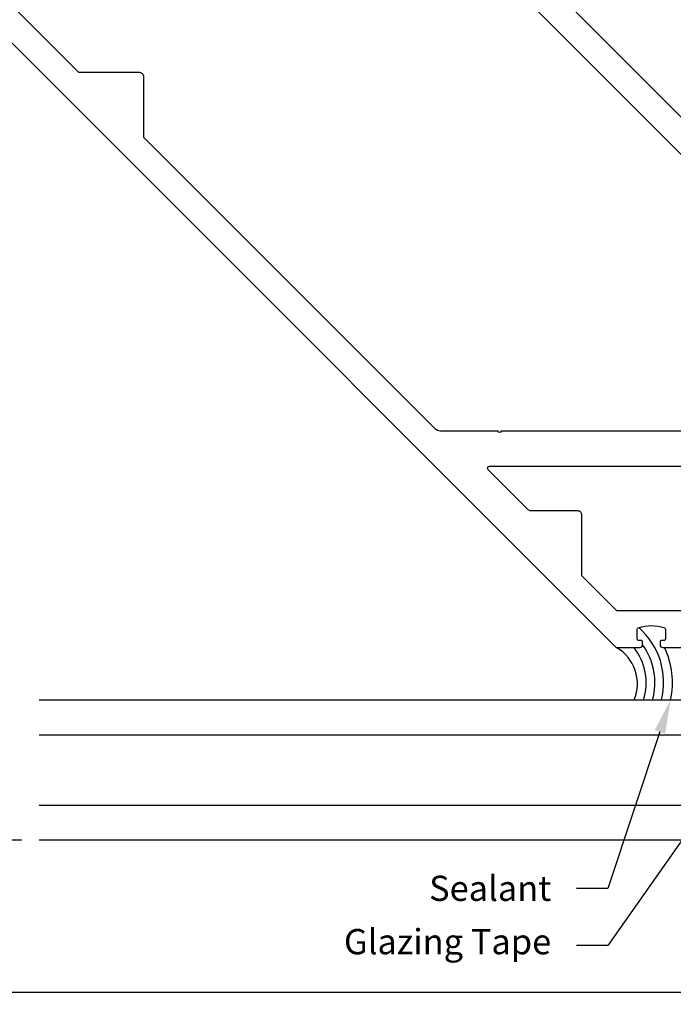
# Model space of a CAD drawing. Units: inches. Extents: x 0 to 108, y 0 to 43.
# Drawn here: x 24 to 28, y 0 to 7 of the extents above; entities that cross this region are included whole.
import ezdxf
from ezdxf import colors
from ezdxf.entities.mleader import LeaderData, LeaderLine
from ezdxf.math import Vec2, Vec3

# ---------------------------------------------------------------- set-up
doc = ezdxf.new("R2010")
doc.units = ezdxf.units.IN
doc.header["$MEASUREMENT"] = 0
for name, color, linetype in [('Arcadia-Dim', 4, 'Continuous'), ('Arcadia-Profile', 5, 'Continuous'), ('Arcadia-Shade', 8, 'Continuous'), ('Arcadia-Text', 3, 'Continuous')]:
    doc.layers.add(name, color=color, linetype=linetype)
doc.layers.add('Arcadia-mview', color=6, linetype='Continuous', plot=False)
doc.styles.get("Standard").update_dxf_attribs({"font": 'ARIALN.TTF'})
doc.dimstyles.get("Standard").update_dxf_attribs({"dimscale": 0, "dimtxt": 0.09375, "dimasz": 0.12, "dimexe": 0.12, "dimexo": 0.0625, "dimgap": 0.09, "dimtad": 0, "dimtih": 1, "dimtoh": 1, "dimdec": 4, "dimzin": 0, "dimdsep": 46, "dimlunit": 4, "dimtxsty": 'Standard', "dimcen": 0.09, "dimadec": 0, "dimazin": 0, "dimtfac": 1, "dimtdec": 4, "dimtofl": 0, "dimtmove": 0, "dimatfit": 3, "dimfxl": 1, "dimtolj": 1, "dimtzin": 0, "dimarcsym": 0})

# ---------------------------------------------------------------- blocks, each defined once
blk = doc.blocks.new('*D39')
at = {"layer": 'Arcadia-Dim', "color": 0, "lineweight": -2, "transparency": 16777216}
for p, q in [((20.2415, 10.0807), (19.1004, 10.0807)), ((19.3404, 9.8407), (19.3404, 5.8593)), ((19.3404, 1.3264), (19.3404, 5.3078)), ((23.672, 1.0864), (19.1004, 1.0864))]:
    blk.add_line(p, q, dxfattribs=at)
at = {"layer": 'Arcadia-Dim', "color": 0, "lineweight": -3, "transparency": 16777216}
for points in [[(19.3004, 9.8407), (19.3804, 9.8407), (19.3404, 10.0807)], [(19.3004, 1.3264), (19.3804, 1.3264), (19.3404, 1.0864)]]:
    blk.add_solid(points, dxfattribs=at)
at = {"layer": 'Defpoints', "color": 0, "lineweight": -3, "transparency": 16777216}
for p in [(20.3665, 10.0807), (19.3404, 1.0864), (23.797, 1.0864)]:
    blk.add_point(p, dxfattribs=at)
at = {"layer": 'Arcadia-Dim', "color": 0, "transparency": 16777216, "insert": (19.3404, 5.5836), "char_height": 0.1875, "attachment_point": 5}
blk.add_mtext('\\A1;9"', dxfattribs=at)

msp = doc.modelspace()

# ---------------------------------------------------------------- linework, layer by layer
at = {"layer": 'Arcadia-mview', "lineweight": -3}
msp.add_lwpolyline([(0, 37.31833), (32, 37.31833), (32, 0), (0, 0)], close=True, dxfattribs=at)
at = {"layer": 'Arcadia-Profile'}
for p, q in [((23.79705, 2.08645), (30.20854, 2.08645)), ((30.20854, 1.83645), (23.79705, 1.83645)), ((23.79705, 1.33645), (30.98441, 1.33645)), ((30.98441, 1.08645), (23.79705, 1.08645))]:
    msp.add_line(p, q, dxfattribs=at)
at = {"layer": 'Arcadia-Profile', "lineweight": -3}
for points in [[(30.0367, 4.58203), (22.46797, 12.15077, 0.6681786)], [(20.34525, 10.02945), (27.91398, 2.46071), (28.08198, 2.46071, 0.4142136), (28.10198, 2.48071), (28.10198, 2.50071, 0.4142136), (28.09198, 2.51071), (28.07398, 2.51071, -0.4142136), (28.06398, 2.52071), (28.06398, 2.59117, -0.3172349), (28.07063, 2.60059, -0.1726997), (28.25734, 2.60059, -0.3172349), (28.26398, 2.59117), (28.26398, 2.52071, -0.4142136), (28.25398, 2.51071), (28.23598, 2.51071, 0.4142136), (28.22598, 2.50071), (28.22598, 2.48071, 0.4142136), (28.24598, 2.46071), (28.24598, 2.46071), (29.7861, 2.46071, 0.6681786)], [(28.49219, 4.00383), (27.09183, 4.00383, -1), (27.07183, 4.00383), (26.66088, 4.00383, -0.1989124), (26.61846, 4.0214), (24.54399, 6.09587), (24.54399, 6.52924, 0.4142136), (24.51399, 6.55924), (24.08062, 6.55924), (21.57661, 9.06325)], [(29.42075, 2.72171), (27.92436, 2.72171, -0.1989124), (27.91375, 2.7261), (27.66899, 2.97087), (27.66899, 3.40424), (27.66899, 3.40424, 0.4142136), (27.63899, 3.43424), (27.63899, 3.43424), (27.30643, 3.43424), (27.30643, 3.43424, -0.1989124), (27.28522, 3.44303), (27.28522, 3.44303), (27.00002, 3.72822, -0.6681786), (27.01063, 3.75383), (28.52519, 3.75383, -0.4142136)]]:
    msp.add_lwpolyline(points, format="xyb", dxfattribs=at)
msp.add_lwpolyline([(26.37609, 7.97677), (28.49359, 5.85928)], dxfattribs=at)
msp.add_arc((27.77007, 2.20363), 0.29462, 336.563154, 60.760066, dxfattribs=at)
at = {"layer": 'Arcadia-Shade', "lineweight": -3}
for radius, start, end in [(0.52038, 346.142689, 48.717216), (0.39538, 341.625603, 39.151942), (0.45788, 344.204958, 36.036187), (0.58288, 347.653489, 25.358248)]:
    msp.add_arc((27.73172, 2.21108), radius, start, end, dxfattribs=at)

# ---------------------------------------------------------------- dimensions: what is measured, and where the dimension line sits
at = {"layer": 'Arcadia-Dim'}
dim = msp.add_linear_dim(base=(19.34041, 1.08645), p1=(20.36646, 10.08066), p2=(23.79705, 1.08645), angle=90, dimstyle='Standard', override={"dimscale": 2}, dxfattribs=at)
dim.commit()
dim.dimension.update_dxf_attribs({"geometry": '*D39', "text_midpoint": (19.34041, 5.58355)})

# ---------------------------------------------------------------- leaders
at = {"layer": 'Arcadia-Text', "lineweight": -3}
ml = msp.add_multileader_mtext('Standard', dxfattribs=at)
ml.set_content('Glazing Tape', color=256)
ml.set_leader_properties()
ml.build(insert=Vec2(0, 0))
ml.multileader.update_dxf_attribs({"dogleg_length": 0.36, "arrow_head_size": 0.24})
ctx = ml.context
ctx.base_point, ctx.char_height, ctx.arrow_head_size, ctx.landing_gap_size, ctx.plane_origin = Vec3(26.06354, 0.33709), 0.18, 0.24, 0.18, Vec3(26.80286, -2.79482)
ctx.text_align_type = 2
notes = []
notes.append((ctx, [(1, (1, 1, 0), (27.85278, 0.33709), (-1, 0), 0.22302, [(0, [(29.08432, 2.08645)], 0, [])])]))
ctx.mtext.insert, ctx.mtext.alignment, ctx.mtext.flow_direction = Vec3(27.44976, 0.45355), 3, 5
ml = msp.add_multileader_mtext('Standard', dxfattribs=at)
ml.set_content('Sealant', color=256)
ml.set_leader_properties()
ml.build(insert=Vec2(0, 0))
ml.multileader.update_dxf_attribs({"dogleg_length": 0.36, "arrow_head_size": 0.24})
ctx = ml.context
ctx.base_point, ctx.char_height, ctx.arrow_head_size, ctx.landing_gap_size, ctx.plane_origin = Vec3(26.58094, 0.74234), 0.18, 0.24, 0.18, Vec3(26.80286, -2.32956)
ctx.text_align_type = 2
notes.append((ctx, [(1, (1, 1, 0), (27.85278, 0.74234), (-1, 0), 0.22302, [(0, [(28.30112, 2.08645)], 0, [])])]))
ctx.mtext.insert, ctx.mtext.alignment, ctx.mtext.flow_direction = Vec3(27.44976, 0.83388), 3, 5
for ctx, leaders in notes:
    for number, flags, end, landing, length, lines in leaders:
        leader = LeaderData()
        leader.index, (leader.has_last_leader_line, leader.has_dogleg_vector, leader.attachment_direction) = number, flags
        leader.last_leader_point, leader.dogleg_vector, leader.dogleg_length = Vec3(end), Vec3(landing), length
        for number, points, colour, breaks in lines:
            line = LeaderLine()
            line.index, line.vertices, line.color, line.breaks = number, Vec3.list(points), colors.encode_raw_color(colour), breaks
            leader.lines.append(line)
        ctx.leaders.append(leader)

doc.saveas('drawing.dxf')
